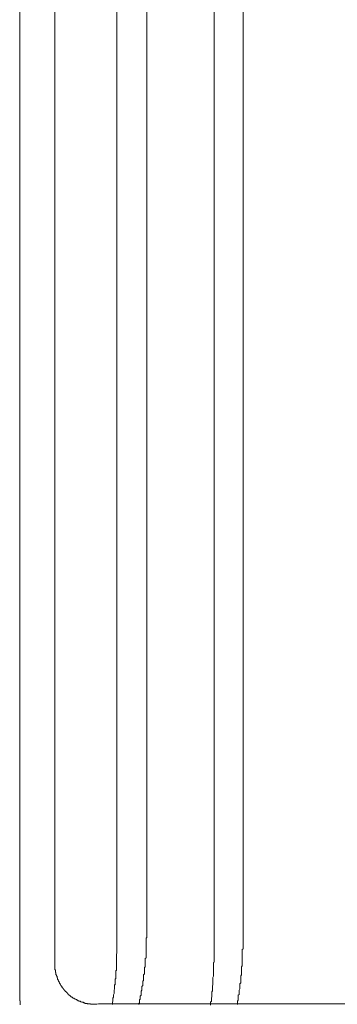
# Model space of a CAD drawing. Units: inches. Extents: x -599 to 1259, y -738 to 154.
# Drawn here: x 3 to 22, y -403 to -341 of the extents above; entities that cross this region are included whole.
import ezdxf

# ---------------------------------------------------------------- set-up
doc = ezdxf.new("R2010")
doc.units = ezdxf.units.IN
doc.header["$MEASUREMENT"] = 0
doc.layers.add('图层 1', color=7, linetype='Continuous')

msp = doc.modelspace()

# ---------------------------------------------------------------- linework, layer by layer
at = {"layer": '图层 1', "color": 7, "lineweight": 9}
for points in [[(8.779, -235.506), (8.779, -399.101)], [(8.779, -235.506), (8.779, -399.101)], [(10.648, -235.805), (10.648, -398.095)], [(14.822, -399.101), (14.822, -235.506)], [(14.822, -399.101), (14.822, -235.506)], [(16.624, -398.095), (16.624, -235.805)], [(2.743, -248.024), (2.743, -402.15)], [(4.932, -399.997), (4.932, -250.213)], [(10.648, -398.345), (10.596, -398.4)], [(10.596, -398.4), (10.596, -398.442)], [(10.596, -398.442), (10.596, -398.485)], [(10.596, -398.485), (10.596, -398.552)], [(10.596, -398.552), (10.596, -398.589)], [(10.596, -398.589), (10.596, -398.65)], [(10.596, -398.65), (10.596, -398.699)], [(10.648, -398.095), (10.648, -398.131)], [(10.648, -398.131), (10.648, -398.192)], [(10.648, -398.192), (10.648, -398.235)], [(10.648, -398.235), (10.648, -398.29)], [(10.648, -398.29), (10.648, -398.345)], [(16.624, -398.131), (16.624, -398.095)], [(16.624, -398.192), (16.624, -398.131)], [(16.624, -398.235), (16.624, -398.192)], [(16.624, -398.29), (16.624, -398.235)], [(16.624, -398.345), (16.624, -398.29)], [(16.624, -398.4), (16.624, -398.345)], [(16.624, -398.485), (16.624, -398.4)], [(16.624, -398.552), (16.624, -398.485)], [(16.624, -398.589), (16.624, -398.552)], [(16.624, -398.65), (16.624, -398.589)], [(16.624, -398.741), (16.624, -398.65)], [(8.779, -399.101), (8.779, -399.144)], [(8.779, -399.101), (8.779, -399.144)], [(8.779, -399.144), (8.779, -399.168)], [(8.779, -399.144), (8.779, -399.168)], [(8.779, -399.168), (8.779, -399.241)], [(8.779, -399.168), (8.779, -399.241)], [(8.779, -399.241), (8.779, -399.272)], [(8.779, -399.241), (8.779, -399.272)], [(8.779, -399.272), (8.779, -399.32)], [(8.779, -399.272), (8.779, -399.32)], [(10.596, -398.699), (10.596, -398.741)], [(10.596, -398.741), (10.596, -398.796)], [(10.596, -398.796), (10.596, -398.894)], [(10.596, -398.894), (10.596, -398.955)], [(10.596, -398.955), (10.596, -398.997)], [(10.596, -398.997), (10.596, -399.064)], [(10.596, -399.064), (10.596, -399.064)], [(10.596, -399.064), (10.596, -399.101)], [(10.596, -399.101), (10.596, -399.138)], [(10.596, -399.138), (10.596, -399.199)], [(10.596, -399.199), (10.596, -399.247)], [(10.596, -399.247), (10.596, -399.308)], [(14.822, -399.144), (14.822, -399.101)], [(14.822, -399.144), (14.822, -399.101)], [(14.822, -399.205), (14.822, -399.144)], [(14.822, -399.205), (14.822, -399.144)], [(14.822, -399.241), (14.822, -399.205)], [(14.822, -399.241), (14.822, -399.205)], [(14.822, -399.32), (14.822, -399.241)], [(14.822, -399.32), (14.822, -399.241)], [(16.572, -399.101), (16.624, -399.064)], [(16.572, -399.138), (16.572, -399.101)], [(16.572, -399.199), (16.572, -399.138)], [(16.572, -399.247), (16.572, -399.199)], [(16.572, -399.308), (16.572, -399.247)], [(16.624, -398.796), (16.624, -398.741)], [(16.624, -398.845), (16.624, -398.796)], [(16.624, -398.894), (16.624, -398.845)], [(16.624, -398.955), (16.624, -398.894)], [(16.624, -399.064), (16.624, -398.955)], [(8.779, -399.32), (8.749, -399.381)], [(8.779, -399.32), (8.749, -399.381)], [(8.749, -399.381), (8.749, -399.449)], [(8.749, -399.381), (8.749, -399.449)], [(8.749, -399.449), (8.749, -399.485)], [(8.749, -399.449), (8.749, -399.485)], [(8.749, -399.485), (8.749, -399.552)], [(8.749, -399.485), (8.749, -399.552)], [(8.749, -399.552), (8.749, -399.607)], [(8.749, -399.552), (8.749, -399.607)], [(8.749, -399.607), (8.749, -399.674)], [(8.749, -399.607), (8.749, -399.674)], [(8.749, -399.674), (8.749, -399.741)], [(8.749, -399.674), (8.749, -399.741)], [(8.749, -399.741), (8.749, -399.778)], [(8.749, -399.741), (8.749, -399.778)], [(8.749, -399.778), (8.749, -399.833)], [(8.749, -399.778), (8.749, -399.833)], [(8.749, -399.833), (8.749, -399.881)], [(8.749, -399.833), (8.749, -399.881)], [(8.749, -399.881), (8.749, -399.949)], [(8.749, -399.881), (8.749, -399.949)], [(10.596, -399.619), (10.547, -399.662)], [(10.547, -399.662), (10.547, -399.711)], [(10.547, -399.711), (10.547, -399.753)], [(10.547, -399.753), (10.547, -399.814)], [(10.547, -399.814), (10.547, -399.869)], [(10.547, -399.869), (10.547, -399.912)], [(10.596, -399.308), (10.596, -399.351)], [(10.596, -399.351), (10.596, -399.406)], [(10.596, -399.406), (10.596, -399.455)], [(10.596, -399.455), (10.596, -399.516)], [(10.596, -399.516), (10.596, -399.552)], [(10.596, -399.552), (10.596, -399.619)], [(14.788, -399.912), (14.822, -399.881)], [(14.788, -399.912), (14.822, -399.881)], [(14.822, -399.357), (14.822, -399.32)], [(14.822, -399.357), (14.822, -399.32)], [(14.822, -399.412), (14.822, -399.357)], [(14.822, -399.412), (14.822, -399.357)], [(14.822, -399.485), (14.822, -399.412)], [(14.822, -399.485), (14.822, -399.412)], [(14.822, -399.516), (14.822, -399.485)], [(14.822, -399.516), (14.822, -399.485)], [(14.822, -399.607), (14.822, -399.516)], [(14.822, -399.607), (14.822, -399.516)], [(14.822, -399.674), (14.822, -399.607)], [(14.822, -399.674), (14.822, -399.607)], [(14.822, -399.741), (14.822, -399.674)], [(14.822, -399.741), (14.822, -399.674)], [(14.822, -399.796), (14.822, -399.741)], [(14.822, -399.796), (14.822, -399.741)], [(14.822, -399.881), (14.822, -399.796)], [(14.822, -399.881), (14.822, -399.796)], [(16.572, -399.351), (16.572, -399.308)], [(16.572, -399.406), (16.572, -399.351)], [(16.572, -399.455), (16.572, -399.406)], [(16.572, -399.516), (16.572, -399.455)], [(16.572, -399.552), (16.572, -399.516)], [(16.572, -399.662), (16.572, -399.552)], [(16.572, -399.711), (16.572, -399.662)], [(16.572, -399.753), (16.572, -399.711)], [(16.572, -399.814), (16.572, -399.753)], [(16.572, -399.869), (16.572, -399.814)], [(16.572, -399.912), (16.572, -399.869)], [(4.932, -399.997), (4.932, -400.016), (4.932, -400.046), (4.932, -400.083), (4.932, -400.119), (4.932, -400.15), (4.932, -400.18), (4.932, -400.217), (4.932, -400.241), (4.932, -400.272), (4.932, -400.308), (4.932, -400.339), (4.932, -400.369), (4.965, -400.369), (4.965, -400.406), (4.965, -400.442), (4.965, -400.467), (4.965, -400.497), (4.965, -400.534), (4.996, -400.534), (4.996, -400.564), (4.996, -400.595), (4.996, -400.625), (4.996, -400.668), (5.029, -400.668), (5.029, -400.692), (5.029, -400.729), (5.029, -400.759), (5.063, -400.759), (5.063, -400.784), (5.063, -400.82), (5.063, -400.851), (5.093, -400.851), (5.093, -400.881), (5.093, -400.918), (5.093, -400.955), (5.127, -400.955), (5.127, -400.985), (5.127, -401.016), (5.157, -401.016), (5.157, -401.046), (5.157, -401.077), (5.194, -401.077), (5.194, -401.113), (5.194, -401.138), (5.224, -401.138), (5.224, -401.174), (5.224, -401.211), (5.258, -401.211), (5.258, -401.235), (5.258, -401.272), (5.288, -401.272), (5.288, -401.308), (5.322, -401.339), (5.322, -401.369), (5.352, -401.369), (5.352, -401.406), (5.383, -401.436), (5.383, -401.479), (5.416, -401.479), (5.416, -401.503), (5.45, -401.503), (5.45, -401.534), (5.48, -401.57), (5.48, -401.595), (5.514, -401.595), (5.514, -401.631), (5.544, -401.631), (5.544, -401.668), (5.578, -401.668), (5.578, -401.698), (5.608, -401.698), (5.608, -401.735), (5.642, -401.735), (5.642, -401.759), (5.672, -401.759), (5.672, -401.796), (5.706, -401.796), (5.706, -401.827), (5.74, -401.827), (5.74, -401.863), (5.77, -401.863), (5.77, -401.894), (5.804, -401.894), (5.804, -401.93), (5.831, -401.93), (5.831, -401.955), (5.868, -401.955), (5.898, -401.991), (5.929, -401.991), (5.929, -402.028), (5.956, -402.028), (5.956, -402.052), (5.993, -402.052), (6.026, -402.052), (6.026, -402.089), (6.054, -402.089), (6.054, -402.113), (6.087, -402.113), (6.121, -402.113), (6.121, -402.15), (6.151, -402.15), (6.188, -402.15), (6.188, -402.18), (6.218, -402.18), (6.252, -402.205), (6.285, -402.205), (6.285, -402.247), (6.319, -402.247), (6.346, -402.247), (6.346, -402.278), (6.38, -402.278), (6.413, -402.278), (6.413, -402.314), (6.444, -402.314), (6.477, -402.314), (6.514, -402.314), (6.514, -402.339), (6.541, -402.339), (6.572, -402.339), (6.605, -402.375), (6.639, -402.375), (6.672, -402.375), (6.706, -402.375), (6.706, -402.406), (6.736, -402.406), (6.767, -402.406), (6.797, -402.406), (6.797, -402.442), (6.831, -402.442), (6.861, -402.442), (6.895, -402.442), (6.932, -402.442), (6.962, -402.467), (6.993, -402.467), (7.02, -402.467), (7.057, -402.467), (7.087, -402.467), (7.121, -402.467), (7.151, -402.467), (7.151, -402.497), (7.188, -402.497), (7.221, -402.497), (7.252, -402.497), (7.285, -402.497), (7.316, -402.497), (7.349, -402.497), (7.38, -402.497), (7.413, -402.497)], [(8.749, -400.369), (8.712, -400.436)], [(8.712, -400.4), (8.712, -400.4)], [(8.712, -400.4), (8.712, -400.4)], [(8.749, -400.4), (8.712, -400.4)], [(8.712, -400.4), (8.712, -400.436)], [(8.712, -400.436), (8.712, -400.436)], [(8.712, -400.436), (8.712, -400.436)], [(8.712, -400.436), (8.712, -400.436)], [(8.712, -400.436), (8.712, -400.436)], [(8.712, -400.436), (8.712, -400.436)], [(8.712, -400.436), (8.712, -400.467)], [(8.712, -400.436), (8.712, -400.467)], [(8.712, -400.467), (8.712, -400.467)], [(8.712, -400.467), (8.712, -400.467)], [(8.712, -400.467), (8.712, -400.467)], [(8.712, -400.467), (8.712, -400.467)], [(8.712, -400.467), (8.712, -400.503)], [(8.712, -400.467), (8.712, -400.546)], [(8.712, -400.503), (8.712, -400.503)], [(8.712, -400.503), (8.712, -400.503)], [(8.712, -400.503), (8.712, -400.546)], [(8.749, -399.949), (8.749, -399.985)], [(8.749, -399.949), (8.749, -399.985)], [(8.749, -399.985), (8.749, -400.046)], [(8.749, -399.985), (8.749, -400.046)], [(8.749, -400.046), (8.749, -400.089)], [(8.749, -400.046), (8.749, -400.089)], [(8.749, -400.089), (8.749, -400.113)], [(8.749, -400.089), (8.749, -400.113)], [(8.749, -400.113), (8.749, -400.186)], [(8.749, -400.113), (8.749, -400.186)], [(8.749, -400.186), (8.749, -400.223)], [(8.749, -400.186), (8.749, -400.223)], [(8.749, -400.223), (8.749, -400.29)], [(8.749, -400.223), (8.749, -400.29)], [(8.749, -400.29), (8.749, -400.333)], [(8.749, -400.29), (8.749, -400.333)], [(8.749, -400.333), (8.749, -400.333)], [(8.749, -400.333), (8.749, -400.333)], [(8.749, -400.333), (8.749, -400.369)], [(8.749, -400.333), (8.749, -400.369)], [(8.749, -400.369), (8.749, -400.369)], [(8.749, -400.369), (8.749, -400.369)], [(8.749, -400.369), (8.749, -400.369)], [(8.749, -400.369), (8.749, -400.369)], [(8.749, -400.369), (8.749, -400.369)], [(8.749, -400.369), (8.749, -400.4)], [(8.749, -400.4), (8.749, -400.4)], [(10.547, -400.168), (10.492, -400.211)], [(10.492, -400.211), (10.492, -400.266)], [(10.492, -400.266), (10.492, -400.314)], [(10.492, -400.314), (10.492, -400.369)], [(10.492, -400.369), (10.492, -400.412)], [(10.492, -400.412), (10.492, -400.461)], [(10.492, -400.461), (10.492, -400.516)], [(10.547, -399.912), (10.547, -399.961)], [(10.547, -399.961), (10.547, -400.009)], [(10.547, -400.009), (10.547, -400.064)], [(10.547, -400.064), (10.547, -400.113)], [(10.547, -400.113), (10.547, -400.168)], [(14.788, -399.985), (14.788, -399.912)], [(14.788, -399.985), (14.788, -399.912)], [(14.788, -400.046), (14.788, -399.985)], [(14.788, -400.046), (14.788, -399.985)], [(14.788, -400.089), (14.788, -400.046)], [(14.788, -400.089), (14.788, -400.046)], [(14.788, -400.162), (14.788, -400.089)], [(14.788, -400.162), (14.788, -400.089)], [(14.788, -400.186), (14.788, -400.162)], [(14.788, -400.186), (14.788, -400.162)], [(14.788, -400.253), (14.788, -400.186)], [(14.788, -400.253), (14.788, -400.186)], [(14.788, -400.333), (14.788, -400.253)], [(14.788, -400.333), (14.788, -400.253)], [(14.788, -400.369), (14.788, -400.333)], [(14.788, -400.369), (14.788, -400.333)], [(14.788, -400.436), (14.788, -400.369)], [(14.788, -400.436), (14.788, -400.369)], [(14.788, -400.467), (14.788, -400.436)], [(14.788, -400.467), (14.788, -400.436)], [(14.788, -400.546), (14.788, -400.467)], [(14.788, -400.546), (14.788, -400.467)], [(16.523, -400.168), (16.572, -400.113)], [(16.523, -400.211), (16.523, -400.168)], [(16.523, -400.266), (16.523, -400.211)], [(16.523, -400.314), (16.523, -400.266)], [(16.523, -400.369), (16.523, -400.314)], [(16.523, -400.412), (16.523, -400.369)], [(16.523, -400.461), (16.523, -400.412)], [(16.523, -400.516), (16.523, -400.461)], [(16.572, -399.961), (16.572, -399.912)], [(16.572, -400.009), (16.572, -399.961)], [(16.572, -400.113), (16.572, -400.009)], [(8.712, -400.894), (8.678, -400.936)], [(8.712, -400.894), (8.678, -400.936)], [(8.678, -400.936), (8.678, -400.936)], [(8.678, -400.936), (8.678, -400.961)], [(8.678, -400.936), (8.678, -400.991)], [(8.678, -400.961), (8.678, -400.961)], [(8.678, -400.961), (8.678, -400.991)], [(8.678, -400.991), (8.678, -401.022)], [(8.678, -400.991), (8.678, -401.022)], [(8.678, -401.022), (8.678, -401.022)], [(8.678, -401.022), (8.678, -401.058)], [(8.678, -401.022), (8.678, -401.095)], [(8.678, -401.058), (8.678, -401.058)], [(8.678, -401.058), (8.678, -401.095)], [(8.678, -401.095), (8.678, -401.095)], [(8.678, -401.095), (8.678, -401.131)], [(8.678, -401.095), (8.678, -401.131)], [(8.712, -400.546), (8.712, -400.546)], [(8.712, -400.546), (8.712, -400.564)], [(8.712, -400.546), (8.712, -400.564)], [(8.712, -400.564), (8.712, -400.564)], [(8.712, -400.564), (8.712, -400.564)], [(8.712, -400.564), (8.712, -400.607)], [(8.712, -400.564), (8.712, -400.638)], [(8.712, -400.607), (8.712, -400.607)], [(8.712, -400.607), (8.712, -400.607)], [(8.712, -400.607), (8.712, -400.638)], [(8.712, -400.638), (8.712, -400.638)], [(8.712, -400.638), (8.712, -400.68)], [(8.712, -400.638), (8.712, -400.68)], [(8.712, -400.68), (8.712, -400.717)], [(8.712, -400.68), (8.712, -400.747)], [(8.712, -400.717), (8.712, -400.747)], [(8.712, -400.747), (8.712, -400.747)], [(8.712, -400.747), (8.712, -400.784)], [(8.712, -400.747), (8.712, -400.784)], [(8.712, -400.784), (8.712, -400.827)], [(8.712, -400.784), (8.712, -400.827)], [(8.712, -400.827), (8.712, -400.857)], [(8.712, -400.827), (8.712, -400.894)], [(8.712, -400.857), (8.712, -400.857)], [(8.712, -400.857), (8.712, -400.894)], [(10.441, -401.028), (10.395, -401.064)], [(10.395, -401.064), (10.395, -401.125)], [(10.492, -400.613), (10.441, -400.68)], [(10.441, -400.68), (10.441, -400.729)], [(10.441, -400.729), (10.441, -400.766)], [(10.441, -400.766), (10.441, -400.814)], [(10.441, -400.814), (10.441, -400.863)], [(10.441, -400.863), (10.441, -400.93)], [(10.441, -400.93), (10.441, -400.979)], [(10.441, -400.979), (10.441, -401.028)], [(10.492, -400.516), (10.492, -400.564)], [(10.492, -400.564), (10.492, -400.613)], [(14.749, -400.827), (14.788, -400.747)], [(14.749, -400.827), (14.788, -400.747)], [(14.749, -400.894), (14.749, -400.827)], [(14.749, -400.894), (14.749, -400.827)], [(14.749, -400.936), (14.749, -400.894)], [(14.749, -400.936), (14.749, -400.894)], [(14.749, -400.991), (14.749, -400.936)], [(14.749, -400.991), (14.749, -400.936)], [(14.749, -401.058), (14.749, -400.991)], [(14.749, -401.058), (14.749, -400.991)], [(14.749, -401.095), (14.749, -401.058)], [(14.749, -401.095), (14.749, -401.058)], [(14.749, -401.174), (14.749, -401.095)], [(14.749, -401.174), (14.749, -401.095)], [(14.788, -400.607), (14.788, -400.546)], [(14.788, -400.607), (14.788, -400.546)], [(14.788, -400.638), (14.788, -400.607)], [(14.788, -400.638), (14.788, -400.607)], [(14.788, -400.717), (14.788, -400.638)], [(14.788, -400.717), (14.788, -400.638)], [(14.788, -400.747), (14.788, -400.717)], [(14.788, -400.747), (14.788, -400.717)], [(16.474, -400.729), (16.523, -400.68)], [(16.474, -400.766), (16.474, -400.729)], [(16.474, -400.814), (16.474, -400.766)], [(16.474, -400.863), (16.474, -400.814)], [(16.474, -400.93), (16.474, -400.863)], [(16.474, -400.979), (16.474, -400.93)], [(16.474, -401.028), (16.474, -400.979)], [(16.474, -401.125), (16.474, -401.028)], [(16.523, -400.613), (16.523, -400.516)], [(16.523, -400.68), (16.523, -400.613)], [(8.639, -401.57), (8.602, -401.595)], [(8.639, -401.57), (8.602, -401.595)], [(8.602, -401.595), (8.602, -401.668)], [(8.602, -401.595), (8.602, -401.668)], [(8.602, -401.668), (8.602, -401.711)], [(8.602, -401.668), (8.602, -401.711)], [(8.602, -401.711), (8.602, -401.735)], [(8.602, -401.711), (8.602, -401.735)], [(8.678, -401.247), (8.639, -401.32)], [(8.678, -401.284), (8.639, -401.284)], [(8.639, -401.284), (8.639, -401.32)], [(8.639, -401.32), (8.639, -401.351)], [(8.639, -401.32), (8.639, -401.351)], [(8.639, -401.351), (8.639, -401.381)], [(8.639, -401.351), (8.639, -401.381)], [(8.639, -401.381), (8.639, -401.418)], [(8.639, -401.381), (8.639, -401.461)], [(8.639, -401.418), (8.639, -401.461)], [(8.639, -401.461), (8.639, -401.491)], [(8.639, -401.461), (8.639, -401.491)], [(8.639, -401.491), (8.639, -401.528)], [(8.639, -401.491), (8.639, -401.57)], [(8.639, -401.528), (8.639, -401.57)], [(8.678, -401.131), (8.678, -401.131)], [(8.678, -401.131), (8.678, -401.174)], [(8.678, -401.131), (8.678, -401.211)], [(8.678, -401.174), (8.678, -401.211)], [(8.678, -401.211), (8.678, -401.247)], [(8.678, -401.211), (8.678, -401.247)], [(8.678, -401.247), (8.678, -401.284)], [(10.34, -401.631), (10.288, -401.692)], [(10.288, -401.692), (10.288, -401.741)], [(10.395, -401.327), (10.34, -401.388)], [(10.34, -401.388), (10.34, -401.43)], [(10.34, -401.43), (10.34, -401.485)], [(10.34, -401.485), (10.34, -401.534)], [(10.34, -401.534), (10.34, -401.595)], [(10.34, -401.595), (10.34, -401.631)], [(10.395, -401.125), (10.395, -401.174)], [(10.395, -401.174), (10.395, -401.235)], [(10.395, -401.235), (10.395, -401.284)], [(10.395, -401.284), (10.395, -401.327)], [(14.681, -401.735), (14.712, -401.668)], [(14.681, -401.735), (14.712, -401.668)], [(14.712, -401.351), (14.749, -401.284)], [(14.712, -401.351), (14.749, -401.284)], [(14.712, -401.381), (14.712, -401.351)], [(14.712, -401.381), (14.712, -401.351)], [(14.712, -401.461), (14.712, -401.381)], [(14.712, -401.461), (14.712, -401.381)], [(14.712, -401.528), (14.712, -401.461)], [(14.712, -401.528), (14.712, -401.461)], [(14.712, -401.57), (14.712, -401.528)], [(14.712, -401.57), (14.712, -401.528)], [(14.712, -401.631), (14.712, -401.57)], [(14.712, -401.631), (14.712, -401.57)], [(14.712, -401.668), (14.712, -401.631)], [(14.712, -401.668), (14.712, -401.631)], [(14.749, -401.211), (14.749, -401.174)], [(14.749, -401.211), (14.749, -401.174)], [(14.749, -401.284), (14.749, -401.211)], [(14.749, -401.284), (14.749, -401.211)], [(16.377, -401.631), (16.422, -401.534)], [(16.377, -401.692), (16.377, -401.631)], [(16.377, -401.741), (16.377, -401.692)], [(16.422, -401.235), (16.474, -401.174)], [(16.422, -401.284), (16.422, -401.235)], [(16.422, -401.327), (16.422, -401.284)], [(16.422, -401.388), (16.422, -401.327)], [(16.422, -401.43), (16.422, -401.388)], [(16.422, -401.485), (16.422, -401.43)], [(16.422, -401.534), (16.422, -401.485)], [(16.474, -401.174), (16.474, -401.125)], [(2.743, -402.15), (2.743, -402.18), (2.743, -402.205), (2.743, -402.247), (2.743, -402.278), (2.779, -402.278), (2.779, -402.314), (2.779, -402.339), (2.779, -402.375), (2.779, -402.406), (2.779, -402.442), (2.779, -402.467), (2.779, -402.497), (2.779, -402.54)], [(8.529, -402.308), (8.502, -402.375)], [(8.529, -402.308), (8.502, -402.375)], [(8.569, -402.064), (8.529, -402.125)], [(8.569, -402.064), (8.529, -402.125)], [(8.529, -402.125), (8.529, -402.162)], [(8.529, -402.125), (8.529, -402.162)], [(8.529, -402.162), (8.529, -402.198)], [(8.529, -402.162), (8.529, -402.198)], [(8.529, -402.198), (8.529, -402.266)], [(8.529, -402.198), (8.529, -402.266)], [(8.529, -402.266), (8.529, -402.308)], [(8.529, -402.266), (8.529, -402.308)], [(8.602, -401.839), (8.569, -401.918)], [(8.602, -401.839), (8.569, -401.918)], [(8.569, -401.918), (8.569, -401.948)], [(8.569, -401.918), (8.569, -401.948)], [(8.569, -401.948), (8.569, -402.028)], [(8.569, -401.948), (8.569, -402.028)], [(8.569, -402.028), (8.569, -402.064)], [(8.569, -402.028), (8.569, -402.064)], [(8.602, -401.735), (8.602, -401.808)], [(8.602, -401.735), (8.602, -401.808)], [(8.602, -401.808), (8.602, -401.839)], [(8.602, -401.808), (8.602, -401.839)], [(10.236, -402.198), (10.194, -402.198)], [(10.194, -402.198), (10.194, -402.247)], [(10.194, -402.247), (10.194, -402.302)], [(10.194, -402.302), (10.194, -402.351)], [(10.288, -401.942), (10.236, -401.997)], [(10.236, -401.997), (10.236, -402.046)], [(10.236, -402.046), (10.236, -402.101)], [(10.236, -402.101), (10.236, -402.15)], [(10.236, -402.15), (10.236, -402.198)], [(10.288, -401.741), (10.288, -401.79)], [(10.288, -401.79), (10.288, -401.845)], [(10.288, -401.845), (10.288, -401.888)], [(10.288, -401.888), (10.288, -401.942)], [(14.605, -402.375), (14.648, -402.308)], [(14.605, -402.375), (14.648, -402.308)], [(14.648, -402.101), (14.681, -402.028)], [(14.648, -402.101), (14.681, -402.028)], [(14.648, -402.125), (14.648, -402.101)], [(14.648, -402.125), (14.648, -402.101)], [(14.648, -402.198), (14.648, -402.125)], [(14.648, -402.198), (14.648, -402.125)], [(14.648, -402.266), (14.648, -402.198)], [(14.648, -402.266), (14.648, -402.198)], [(14.648, -402.308), (14.648, -402.266)], [(14.648, -402.308), (14.648, -402.266)], [(14.681, -401.808), (14.681, -401.735)], [(14.681, -401.808), (14.681, -401.735)], [(14.681, -401.839), (14.681, -401.808)], [(14.681, -401.839), (14.681, -401.808)], [(14.681, -401.918), (14.681, -401.839)], [(14.681, -401.918), (14.681, -401.839)], [(14.681, -401.991), (14.681, -401.918)], [(14.681, -401.991), (14.681, -401.918)], [(14.681, -402.028), (14.681, -401.991)], [(14.681, -402.028), (14.681, -401.991)], [(16.27, -402.302), (16.325, -402.247)], [(16.27, -402.351), (16.27, -402.302)], [(16.325, -401.942), (16.377, -401.888)], [(16.325, -401.997), (16.325, -401.942)], [(16.325, -402.046), (16.325, -401.997)], [(16.325, -402.15), (16.325, -402.046)], [(16.325, -402.198), (16.325, -402.15)], [(16.325, -402.247), (16.325, -402.198)], [(16.377, -401.79), (16.377, -401.741)], [(16.377, -401.845), (16.377, -401.79)], [(16.377, -401.888), (16.377, -401.845)], [(7.447, -402.497), (7.413, -402.497)], [(7.538, -402.497), (7.447, -402.497)], [(7.633, -402.467), (7.538, -402.497)], [(7.794, -402.467), (7.633, -402.467)], [(7.956, -402.467), (7.794, -402.467)], [(8.182, -402.467), (7.956, -402.467)], [(8.407, -402.467), (8.182, -402.467)], [(8.669, -402.467), (8.407, -402.467)], [(8.502, -402.375), (8.502, -402.412)], [(8.502, -402.375), (8.502, -402.412)], [(8.502, -402.412), (8.502, -402.479)], [(8.502, -402.412), (8.502, -402.479)], [(8.502, -402.479), (8.502, -402.503)], [(8.502, -402.479), (8.502, -402.503)], [(8.956, -402.467), (8.669, -402.467)], [(9.273, -402.467), (8.956, -402.467)], [(9.599, -402.467), (9.273, -402.467)], [(9.919, -402.467), (9.599, -402.467)], [(139.857, -402.467), (9.919, -402.467)], [(10.194, -402.4), (10.139, -402.455)], [(10.139, -402.455), (10.139, -402.503)], [(10.194, -402.351), (10.194, -402.4)], [(14.605, -402.442), (14.605, -402.375)], [(14.605, -402.442), (14.605, -402.375)], [(14.605, -402.479), (14.605, -402.442)], [(14.605, -402.479), (14.605, -402.442)], [(14.605, -402.546), (14.605, -402.479)], [(14.605, -402.546), (14.605, -402.479)], [(16.27, -402.4), (16.27, -402.351)], [(16.27, -402.455), (16.27, -402.4)], [(16.27, -402.503), (16.27, -402.455)]]:
    msp.add_lwpolyline(points, dxfattribs=at)

doc.saveas('drawing.dxf')
